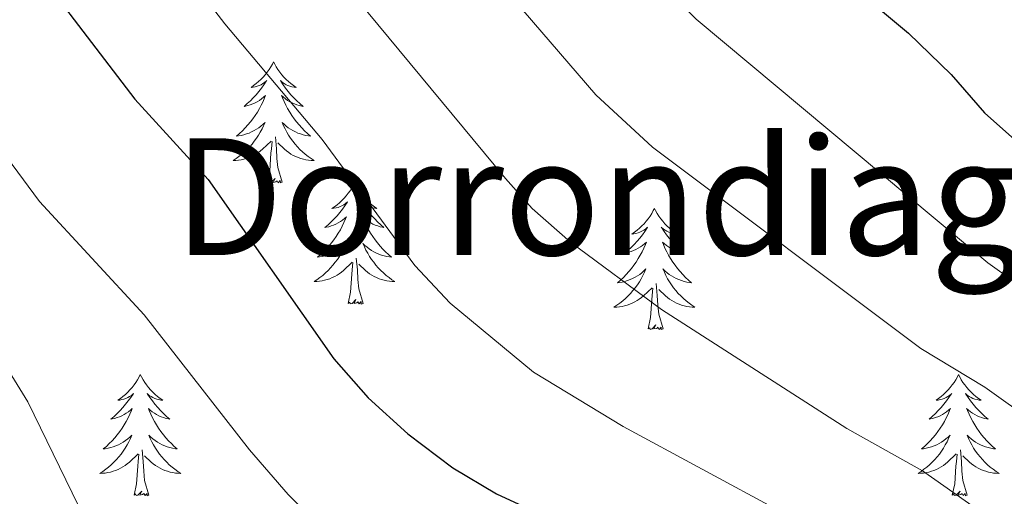
# Model space of a CAD drawing. Units: metres. Extents: x 624191 to 628699, y 703907 to 706957.
# Drawn here: x 625613 to 625710, y 705103 to 705150 of the extents above; entities that cross this region are included whole.
import ezdxf
from ezdxf.enums import TextEntityAlignment as Align

# ---------------------------------------------------------------- set-up
doc = ezdxf.new("R2010")
doc.units = ezdxf.units.M
doc.header["$MEASUREMENT"] = 0
for name, color, linetype, lineweight in [('Carátula', 7, 'Continuous', 0), ('Elementos auxiliares', 7, 'Continuous', 0), ('Entidades rústicas y varios', 7, 'Continuous', 0), ('Relieve y altimetría', 7, 'Continuous', 0), ('Textos de rotulación', 7, 'Continuous', 0)]:
    doc.layers.add(name, color=color, linetype=linetype, lineweight=lineweight)
doc.styles.add('Style-Times New Roman', font='txt')

msp = doc.modelspace()

# ---------------------------------------------------------------- linework, layer by layer
at = {"layer": 'Carátula', "color": 7, "linetype": 'Continuous', "lineweight": 0}
msp.add_3dface([(624244.935, 703906.748), (628699.193, 703987.771), (628645.177, 706957.292), (624190.919, 706876.268)], dxfattribs=at)
at = {"layer": 'Elementos auxiliares', "color": 250, "linetype": 'Continuous', "lineweight": 0}
msp.add_3dface([(625068.43, 706629.73), (628492.24, 706692.04), (628534.9, 704378.77), (625109.95, 704316.47)], dxfattribs=at)
at = {"layer": 'Entidades rústicas y varios', "color": 92, "linetype": 'Continuous', "lineweight": 0, "flags": 128}
for points in [[(625638.158, 705146.016), (625638.047, 705145.797), (625637.892, 705145.522), (625637.724, 705145.256), (625637.542, 705144.999), (625637.348, 705144.751), (625637.141, 705144.513), (625636.922, 705144.287), (625636.692, 705144.071), (625636.452, 705143.868), (625636.201, 705143.677), (625635.941, 705143.499), (625636.14, 705143.522), (625636.343, 705143.56), (625636.542, 705143.615), (625636.737, 705143.684), (625636.926, 705143.769), (625637.107, 705143.868), (625637.281, 705143.98), (625637.486, 705144.171), (625637.445, 705144.106), (625637.215, 705143.761), (625636.972, 705143.425), (625636.716, 705143.099), (625636.448, 705142.783), (625636.168, 705142.478), (625635.876, 705142.184), (625635.573, 705141.901), (625635.26, 705141.63), (625635.384, 705141.653), (625635.63, 705141.711), (625635.872, 705141.784), (625636.108, 705141.872), (625636.339, 705141.975), (625636.562, 705142.093), (625636.778, 705142.224), (625636.985, 705142.369), (625637.182, 705142.526), (625637.369, 705142.696), (625637.281, 705142.474), (625637.125, 705142.113), (625636.954, 705141.759), (625636.769, 705141.412), (625636.569, 705141.072), (625636.357, 705140.741), (625636.13, 705140.419), (625635.891, 705140.107), (625635.64, 705139.804), (625635.376, 705139.512), (625635.101, 705139.231), (625634.814, 705138.961), (625634.517, 705138.703), (625634.713, 705138.728), (625634.98, 705138.775), (625635.243, 705138.838), (625635.502, 705138.917), (625635.757, 705139.011), (625636.005, 705139.119), (625636.246, 705139.242), (625636.48, 705139.38), (625636.705, 705139.53), (625636.921, 705139.694), (625637.127, 705139.87), (625637.322, 705140.058), (625637.181, 705139.731), (625637.026, 705139.41), (625636.857, 705139.096), (625636.674, 705138.791), (625636.477, 705138.494), (625636.267, 705138.206), (625636.044, 705137.928), (625635.809, 705137.66), (625635.563, 705137.402), (625635.305, 705137.157), (625635.036, 705136.923), (625634.757, 705136.701), (625634.468, 705136.492), (625634.178, 705136.301), (625634.443, 705136.31), (625634.706, 705136.335), (625634.968, 705136.376), (625635.227, 705136.433), (625635.482, 705136.505), (625635.732, 705136.592), (625635.976, 705136.695), (625636.214, 705136.811), (625636.444, 705136.942), (625636.666, 705137.087), (625636.879, 705137.245), (625637.082, 705137.415), (625637.93, 705138.214)], [(625638.158, 705146.016), (625638.269, 705145.797), (625638.424, 705145.522), (625638.592, 705145.256), (625638.774, 705144.999), (625638.968, 705144.751), (625639.175, 705144.513), (625639.394, 705144.287), (625639.624, 705144.071), (625639.864, 705143.868), (625640.115, 705143.677), (625640.375, 705143.499), (625640.176, 705143.522), (625639.973, 705143.56), (625639.774, 705143.615), (625639.579, 705143.684), (625639.39, 705143.769), (625639.209, 705143.868), (625639.035, 705143.98), (625638.83, 705144.171), (625638.871, 705144.106), (625639.101, 705143.761), (625639.344, 705143.425), (625639.6, 705143.099), (625639.868, 705142.783), (625640.148, 705142.478), (625640.44, 705142.184), (625640.743, 705141.901), (625641.056, 705141.63), (625640.932, 705141.653), (625640.686, 705141.711), (625640.444, 705141.784), (625640.208, 705141.872), (625639.977, 705141.975), (625639.754, 705142.093), (625639.538, 705142.224), (625639.331, 705142.369), (625639.134, 705142.526), (625638.947, 705142.696), (625639.035, 705142.474), (625639.191, 705142.113), (625639.362, 705141.759), (625639.547, 705141.412), (625639.747, 705141.072), (625639.959, 705140.741), (625640.186, 705140.419), (625640.425, 705140.107), (625640.676, 705139.804), (625640.94, 705139.512), (625641.215, 705139.231), (625641.502, 705138.961), (625641.799, 705138.703), (625641.603, 705138.728), (625641.336, 705138.775), (625641.073, 705138.838), (625640.814, 705138.917), (625640.559, 705139.011), (625640.311, 705139.119), (625640.07, 705139.242), (625639.836, 705139.38), (625639.611, 705139.53), (625639.395, 705139.694), (625639.189, 705139.87), (625638.994, 705140.058), (625639.135, 705139.731), (625639.29, 705139.41), (625639.459, 705139.096), (625639.642, 705138.791), (625639.839, 705138.494), (625640.049, 705138.206), (625640.272, 705137.928), (625640.507, 705137.66), (625640.753, 705137.402), (625641.011, 705137.157), (625641.28, 705136.923), (625641.559, 705136.701), (625641.848, 705136.492), (625642.138, 705136.301), (625641.873, 705136.31), (625641.61, 705136.335), (625641.348, 705136.376), (625641.089, 705136.433), (625640.834, 705136.505), (625640.584, 705136.592), (625640.34, 705136.695), (625640.102, 705136.811), (625639.872, 705136.942), (625639.65, 705137.087), (625639.437, 705137.245), (625639.234, 705137.415), (625638.576, 705138.035)], [(625639.009, 705134.165), (625638.58, 705135.605), (625638.489, 705136.509), (625638.443, 705137.458), (625638.341, 705138.622)], [(625637.539, 705134.165), (625637.784, 705135.283), (625637.897, 705137.025), (625637.945, 705137.458), (625638.008, 705138.181)], [(625639.009, 705134.165), (625638.835, 705134.097), (625638.816, 705134.336), (625638.626, 705134.114), (625638.505, 705134.317), (625638.384, 705134.209), (625638.114, 705134.155), (625638.31, 705134.548), (625637.925, 705134.168), (625637.737, 705134.114), (625637.696, 705134.276), (625637.539, 705134.165)], [(625646.118, 705134.097), (625646.007, 705133.878), (625645.852, 705133.603), (625645.684, 705133.337), (625645.502, 705133.08), (625645.308, 705132.832), (625645.101, 705132.594), (625644.882, 705132.368), (625644.652, 705132.152), (625644.412, 705131.949), (625644.161, 705131.758), (625643.901, 705131.58), (625644.1, 705131.603), (625644.303, 705131.641), (625644.502, 705131.696), (625644.697, 705131.765), (625644.886, 705131.85), (625645.067, 705131.949), (625645.241, 705132.061), (625645.446, 705132.252), (625645.405, 705132.187), (625645.175, 705131.842), (625644.932, 705131.506), (625644.676, 705131.18), (625644.408, 705130.864), (625644.128, 705130.559), (625643.836, 705130.265), (625643.533, 705129.982), (625643.22, 705129.711), (625643.344, 705129.734), (625643.59, 705129.792), (625643.832, 705129.865), (625644.068, 705129.953), (625644.299, 705130.056), (625644.522, 705130.174), (625644.738, 705130.305), (625644.945, 705130.45), (625645.142, 705130.607), (625645.329, 705130.777), (625645.241, 705130.555), (625645.085, 705130.194), (625644.914, 705129.84), (625644.729, 705129.493), (625644.529, 705129.153), (625644.317, 705128.822), (625644.09, 705128.5), (625643.851, 705128.188), (625643.6, 705127.885), (625643.336, 705127.593), (625643.061, 705127.312), (625642.774, 705127.042), (625642.477, 705126.784), (625642.673, 705126.809), (625642.94, 705126.856), (625643.203, 705126.919), (625643.462, 705126.998), (625643.717, 705127.092), (625643.965, 705127.2), (625644.206, 705127.323), (625644.44, 705127.461), (625644.665, 705127.611), (625644.881, 705127.775), (625645.087, 705127.951), (625645.282, 705128.139), (625645.141, 705127.812), (625644.986, 705127.491), (625644.817, 705127.177), (625644.634, 705126.872), (625644.437, 705126.575), (625644.227, 705126.287), (625644.004, 705126.009), (625643.769, 705125.741), (625643.523, 705125.483), (625643.265, 705125.238), (625642.996, 705125.004), (625642.717, 705124.782), (625642.428, 705124.573), (625642.138, 705124.382), (625642.403, 705124.391), (625642.666, 705124.416), (625642.928, 705124.457), (625643.187, 705124.514), (625643.442, 705124.586), (625643.692, 705124.673), (625643.936, 705124.776), (625644.174, 705124.892), (625644.404, 705125.023), (625644.626, 705125.168), (625644.839, 705125.326), (625645.042, 705125.496), (625645.89, 705126.295)], [(625646.118, 705134.097), (625646.229, 705133.878), (625646.384, 705133.603), (625646.552, 705133.337), (625646.734, 705133.08), (625646.928, 705132.832), (625647.135, 705132.594), (625647.354, 705132.368), (625647.584, 705132.152), (625647.824, 705131.949), (625648.075, 705131.758), (625648.335, 705131.58), (625648.136, 705131.603), (625647.933, 705131.641), (625647.734, 705131.696), (625647.539, 705131.765), (625647.35, 705131.85), (625647.169, 705131.949), (625646.995, 705132.061), (625646.79, 705132.252), (625646.831, 705132.187), (625647.061, 705131.842), (625647.304, 705131.506), (625647.56, 705131.18), (625647.828, 705130.864), (625648.108, 705130.559), (625648.4, 705130.265), (625648.703, 705129.982), (625649.016, 705129.711), (625648.892, 705129.734), (625648.646, 705129.792), (625648.404, 705129.865), (625648.168, 705129.953), (625647.937, 705130.056), (625647.714, 705130.174), (625647.498, 705130.305), (625647.291, 705130.45), (625647.094, 705130.607), (625646.907, 705130.777), (625646.995, 705130.555), (625647.151, 705130.194), (625647.322, 705129.84), (625647.507, 705129.493), (625647.707, 705129.153), (625647.919, 705128.822), (625648.146, 705128.5), (625648.385, 705128.188), (625648.636, 705127.885), (625648.9, 705127.593), (625649.175, 705127.312), (625649.462, 705127.042), (625649.759, 705126.784), (625649.563, 705126.809), (625649.296, 705126.856), (625649.033, 705126.919), (625648.774, 705126.998), (625648.519, 705127.092), (625648.271, 705127.2), (625648.03, 705127.323), (625647.796, 705127.461), (625647.571, 705127.611), (625647.355, 705127.775), (625647.149, 705127.951), (625646.954, 705128.139), (625647.095, 705127.812), (625647.25, 705127.491), (625647.419, 705127.177), (625647.602, 705126.872), (625647.799, 705126.575), (625648.009, 705126.287), (625648.232, 705126.009), (625648.467, 705125.741), (625648.713, 705125.483), (625648.971, 705125.238), (625649.24, 705125.004), (625649.519, 705124.782), (625649.808, 705124.573), (625650.098, 705124.382), (625649.833, 705124.391), (625649.57, 705124.416), (625649.308, 705124.457), (625649.049, 705124.514), (625648.794, 705124.586), (625648.544, 705124.673), (625648.3, 705124.776), (625648.062, 705124.892), (625647.832, 705125.023), (625647.61, 705125.168), (625647.397, 705125.326), (625647.194, 705125.496), (625646.536, 705126.116)], [(625675.633, 705131.589), (625675.522, 705131.37), (625675.367, 705131.095), (625675.199, 705130.829), (625675.017, 705130.572), (625674.823, 705130.324), (625674.616, 705130.086), (625674.397, 705129.86), (625674.167, 705129.644), (625673.927, 705129.441), (625673.676, 705129.25), (625673.416, 705129.072), (625673.615, 705129.095), (625673.818, 705129.133), (625674.017, 705129.188), (625674.212, 705129.257), (625674.401, 705129.342), (625674.582, 705129.441), (625674.756, 705129.553), (625674.961, 705129.744), (625674.92, 705129.679), (625674.69, 705129.334), (625674.447, 705128.998), (625674.191, 705128.672), (625673.923, 705128.356), (625673.643, 705128.051), (625673.351, 705127.757), (625673.048, 705127.474), (625672.735, 705127.203), (625672.859, 705127.226), (625673.105, 705127.284), (625673.347, 705127.357), (625673.583, 705127.445), (625673.814, 705127.548), (625674.037, 705127.666), (625674.253, 705127.797), (625674.46, 705127.942), (625674.657, 705128.099), (625674.844, 705128.269), (625674.756, 705128.047), (625674.6, 705127.686), (625674.429, 705127.332), (625674.244, 705126.985), (625674.044, 705126.645), (625673.832, 705126.314), (625673.605, 705125.992), (625673.366, 705125.68), (625673.115, 705125.377), (625672.851, 705125.085), (625672.576, 705124.804), (625672.289, 705124.534), (625671.992, 705124.276), (625672.188, 705124.301), (625672.455, 705124.348), (625672.718, 705124.411), (625672.977, 705124.49), (625673.232, 705124.584), (625673.48, 705124.692), (625673.721, 705124.815), (625673.955, 705124.953), (625674.18, 705125.103), (625674.396, 705125.267), (625674.602, 705125.443), (625674.797, 705125.631), (625674.656, 705125.304), (625674.501, 705124.983), (625674.332, 705124.669), (625674.149, 705124.364), (625673.952, 705124.067), (625673.742, 705123.779), (625673.519, 705123.501), (625673.284, 705123.233), (625673.038, 705122.975), (625672.78, 705122.73), (625672.511, 705122.496), (625672.232, 705122.274), (625671.943, 705122.065), (625671.653, 705121.874), (625671.918, 705121.883), (625672.181, 705121.908), (625672.443, 705121.949), (625672.702, 705122.006), (625672.957, 705122.078), (625673.207, 705122.165), (625673.451, 705122.268), (625673.689, 705122.384), (625673.919, 705122.515), (625674.141, 705122.66), (625674.354, 705122.818), (625674.557, 705122.988), (625675.405, 705123.787)], [(625675.633, 705131.589), (625675.744, 705131.37), (625675.899, 705131.095), (625676.067, 705130.829), (625676.249, 705130.572), (625676.443, 705130.324), (625676.65, 705130.086), (625676.869, 705129.86), (625677.099, 705129.644), (625677.339, 705129.441), (625677.59, 705129.25), (625677.85, 705129.072), (625677.651, 705129.095), (625677.448, 705129.133), (625677.249, 705129.188), (625677.054, 705129.257), (625676.865, 705129.342), (625676.684, 705129.441), (625676.51, 705129.553), (625676.305, 705129.744), (625676.346, 705129.679), (625676.576, 705129.334), (625676.819, 705128.998), (625677.075, 705128.672), (625677.343, 705128.356), (625677.623, 705128.051), (625677.915, 705127.757), (625678.218, 705127.474), (625678.531, 705127.203), (625678.407, 705127.226), (625678.161, 705127.284), (625677.919, 705127.357), (625677.683, 705127.445), (625677.452, 705127.548), (625677.229, 705127.666), (625677.013, 705127.797), (625676.806, 705127.942), (625676.609, 705128.099), (625676.422, 705128.269), (625676.51, 705128.047), (625676.666, 705127.686), (625676.837, 705127.332), (625677.022, 705126.985), (625677.222, 705126.645), (625677.434, 705126.314), (625677.661, 705125.992), (625677.9, 705125.68), (625678.151, 705125.377), (625678.415, 705125.085), (625678.69, 705124.804), (625678.977, 705124.534), (625679.274, 705124.276), (625679.078, 705124.301), (625678.811, 705124.348), (625678.548, 705124.411), (625678.289, 705124.49), (625678.034, 705124.584), (625677.786, 705124.692), (625677.545, 705124.815), (625677.311, 705124.953), (625677.086, 705125.103), (625676.87, 705125.267), (625676.664, 705125.443), (625676.469, 705125.631), (625676.61, 705125.304), (625676.765, 705124.983), (625676.934, 705124.669), (625677.117, 705124.364), (625677.314, 705124.067), (625677.524, 705123.779), (625677.747, 705123.501), (625677.982, 705123.233), (625678.228, 705122.975), (625678.486, 705122.73), (625678.755, 705122.496), (625679.034, 705122.274), (625679.323, 705122.065), (625679.613, 705121.874), (625679.348, 705121.883), (625679.085, 705121.908), (625678.823, 705121.949), (625678.564, 705122.006), (625678.309, 705122.078), (625678.059, 705122.165), (625677.815, 705122.268), (625677.577, 705122.384), (625677.347, 705122.515), (625677.125, 705122.66), (625676.912, 705122.818), (625676.709, 705122.988), (625676.051, 705123.608)], [(625645.499, 705122.246), (625645.744, 705123.364), (625645.857, 705125.106), (625645.905, 705125.539), (625645.968, 705126.262)], [(625646.969, 705122.246), (625646.54, 705123.686), (625646.449, 705124.59), (625646.403, 705125.539), (625646.301, 705126.703)], [(625676.484, 705119.738), (625676.055, 705121.178), (625675.964, 705122.082), (625675.918, 705123.031), (625675.816, 705124.195)], [(625675.014, 705119.738), (625675.259, 705120.856), (625675.372, 705122.598), (625675.42, 705123.031), (625675.483, 705123.754)], [(625646.969, 705122.246), (625646.795, 705122.178), (625646.776, 705122.417), (625646.586, 705122.195), (625646.465, 705122.398), (625646.344, 705122.29), (625646.074, 705122.236), (625646.27, 705122.629), (625645.885, 705122.249), (625645.697, 705122.195), (625645.656, 705122.357), (625645.499, 705122.246)], [(625676.484, 705119.738), (625676.31, 705119.67), (625676.291, 705119.909), (625676.101, 705119.687), (625675.98, 705119.89), (625675.859, 705119.782), (625675.589, 705119.728), (625675.785, 705120.121), (625675.4, 705119.741), (625675.212, 705119.687), (625675.171, 705119.849), (625675.014, 705119.738)], [(625625.05, 705115.229), (625624.939, 705115.01), (625624.784, 705114.735), (625624.616, 705114.469), (625624.434, 705114.212), (625624.24, 705113.964), (625624.033, 705113.726), (625623.814, 705113.5), (625623.584, 705113.284), (625623.344, 705113.081), (625623.093, 705112.89), (625622.833, 705112.712), (625623.032, 705112.735), (625623.235, 705112.773), (625623.434, 705112.828), (625623.629, 705112.897), (625623.818, 705112.982), (625623.999, 705113.081), (625624.173, 705113.193), (625624.378, 705113.384), (625624.337, 705113.319), (625624.107, 705112.974), (625623.864, 705112.638), (625623.608, 705112.312), (625623.34, 705111.996), (625623.06, 705111.691), (625622.768, 705111.397), (625622.465, 705111.114), (625622.152, 705110.843), (625622.276, 705110.866), (625622.522, 705110.924), (625622.764, 705110.997), (625623, 705111.085), (625623.231, 705111.188), (625623.454, 705111.306), (625623.67, 705111.437), (625623.877, 705111.582), (625624.074, 705111.739), (625624.261, 705111.909), (625624.173, 705111.687), (625624.017, 705111.326), (625623.846, 705110.972), (625623.661, 705110.625), (625623.461, 705110.285), (625623.249, 705109.954), (625623.022, 705109.632), (625622.783, 705109.32), (625622.532, 705109.017), (625622.268, 705108.725), (625621.993, 705108.444), (625621.706, 705108.174), (625621.409, 705107.916), (625621.605, 705107.941), (625621.872, 705107.988), (625622.135, 705108.051), (625622.394, 705108.13), (625622.649, 705108.224), (625622.897, 705108.332), (625623.138, 705108.455), (625623.372, 705108.593), (625623.597, 705108.743), (625623.813, 705108.907), (625624.019, 705109.083), (625624.214, 705109.271), (625624.073, 705108.944), (625623.918, 705108.623), (625623.749, 705108.309), (625623.566, 705108.004), (625623.369, 705107.707), (625623.159, 705107.419), (625622.936, 705107.141), (625622.701, 705106.873), (625622.455, 705106.615), (625622.197, 705106.37), (625621.928, 705106.136), (625621.649, 705105.914), (625621.36, 705105.705), (625621.07, 705105.514), (625621.335, 705105.523), (625621.598, 705105.548), (625621.86, 705105.589), (625622.119, 705105.646), (625622.374, 705105.718), (625622.624, 705105.805), (625622.868, 705105.908), (625623.106, 705106.024), (625623.336, 705106.155), (625623.558, 705106.3), (625623.771, 705106.458), (625623.974, 705106.628), (625624.822, 705107.427)], [(625625.05, 705115.229), (625625.161, 705115.01), (625625.316, 705114.735), (625625.484, 705114.469), (625625.666, 705114.212), (625625.86, 705113.964), (625626.067, 705113.726), (625626.286, 705113.5), (625626.516, 705113.284), (625626.756, 705113.081), (625627.007, 705112.89), (625627.267, 705112.712), (625627.068, 705112.735), (625626.865, 705112.773), (625626.666, 705112.828), (625626.471, 705112.897), (625626.282, 705112.982), (625626.101, 705113.081), (625625.927, 705113.193), (625625.722, 705113.384), (625625.763, 705113.319), (625625.993, 705112.974), (625626.236, 705112.638), (625626.492, 705112.312), (625626.76, 705111.996), (625627.04, 705111.691), (625627.332, 705111.397), (625627.635, 705111.114), (625627.948, 705110.843), (625627.824, 705110.866), (625627.578, 705110.924), (625627.336, 705110.997), (625627.1, 705111.085), (625626.869, 705111.188), (625626.646, 705111.306), (625626.43, 705111.437), (625626.223, 705111.582), (625626.026, 705111.739), (625625.839, 705111.909), (625625.927, 705111.687), (625626.083, 705111.326), (625626.254, 705110.972), (625626.439, 705110.625), (625626.639, 705110.285), (625626.851, 705109.954), (625627.078, 705109.632), (625627.317, 705109.32), (625627.568, 705109.017), (625627.832, 705108.725), (625628.107, 705108.444), (625628.394, 705108.174), (625628.691, 705107.916), (625628.495, 705107.941), (625628.228, 705107.988), (625627.965, 705108.051), (625627.706, 705108.13), (625627.451, 705108.224), (625627.203, 705108.332), (625626.962, 705108.455), (625626.728, 705108.593), (625626.503, 705108.743), (625626.287, 705108.907), (625626.081, 705109.083), (625625.886, 705109.271), (625626.027, 705108.944), (625626.182, 705108.623), (625626.351, 705108.309), (625626.534, 705108.004), (625626.731, 705107.707), (625626.941, 705107.419), (625627.164, 705107.141), (625627.399, 705106.873), (625627.645, 705106.615), (625627.903, 705106.37), (625628.172, 705106.136), (625628.451, 705105.914), (625628.74, 705105.705), (625629.03, 705105.514), (625628.765, 705105.523), (625628.502, 705105.548), (625628.24, 705105.589), (625627.981, 705105.646), (625627.726, 705105.718), (625627.476, 705105.805), (625627.232, 705105.908), (625626.994, 705106.024), (625626.764, 705106.155), (625626.542, 705106.3), (625626.329, 705106.458), (625626.126, 705106.628), (625625.468, 705107.248)], [(625705.555, 705115.229), (625705.444, 705115.01), (625705.289, 705114.735), (625705.121, 705114.469), (625704.939, 705114.212), (625704.745, 705113.964), (625704.538, 705113.726), (625704.319, 705113.5), (625704.089, 705113.284), (625703.849, 705113.081), (625703.598, 705112.89), (625703.338, 705112.712), (625703.537, 705112.735), (625703.74, 705112.773), (625703.939, 705112.828), (625704.134, 705112.897), (625704.323, 705112.982), (625704.504, 705113.081), (625704.678, 705113.193), (625704.883, 705113.384), (625704.842, 705113.319), (625704.612, 705112.974), (625704.369, 705112.638), (625704.113, 705112.312), (625703.845, 705111.996), (625703.565, 705111.691), (625703.273, 705111.397), (625702.97, 705111.114), (625702.657, 705110.843), (625702.781, 705110.866), (625703.027, 705110.924), (625703.269, 705110.997), (625703.505, 705111.085), (625703.736, 705111.188), (625703.959, 705111.306), (625704.175, 705111.437), (625704.382, 705111.582), (625704.579, 705111.739), (625704.766, 705111.909), (625704.678, 705111.687), (625704.522, 705111.326), (625704.351, 705110.972), (625704.166, 705110.625), (625703.966, 705110.285), (625703.754, 705109.954), (625703.527, 705109.632), (625703.288, 705109.32), (625703.037, 705109.017), (625702.773, 705108.725), (625702.498, 705108.444), (625702.211, 705108.174), (625701.914, 705107.916), (625702.11, 705107.941), (625702.377, 705107.988), (625702.64, 705108.051), (625702.899, 705108.13), (625703.154, 705108.224), (625703.402, 705108.332), (625703.643, 705108.455), (625703.877, 705108.593), (625704.102, 705108.743), (625704.318, 705108.907), (625704.524, 705109.083), (625704.719, 705109.271), (625704.578, 705108.944), (625704.423, 705108.623), (625704.254, 705108.309), (625704.071, 705108.004), (625703.874, 705107.707), (625703.664, 705107.419), (625703.441, 705107.141), (625703.206, 705106.873), (625702.96, 705106.615), (625702.702, 705106.37), (625702.433, 705106.136), (625702.154, 705105.914), (625701.865, 705105.705), (625701.575, 705105.514), (625701.84, 705105.523), (625702.103, 705105.548), (625702.365, 705105.589), (625702.624, 705105.646), (625702.879, 705105.718), (625703.129, 705105.805), (625703.373, 705105.908), (625703.611, 705106.024), (625703.841, 705106.155), (625704.063, 705106.3), (625704.276, 705106.458), (625704.479, 705106.628), (625705.327, 705107.427)], [(625705.555, 705115.229), (625705.666, 705115.01), (625705.821, 705114.735), (625705.989, 705114.469), (625706.171, 705114.212), (625706.365, 705113.964), (625706.572, 705113.726), (625706.791, 705113.5), (625707.021, 705113.284), (625707.261, 705113.081), (625707.512, 705112.89), (625707.772, 705112.712), (625707.573, 705112.735), (625707.37, 705112.773), (625707.171, 705112.828), (625706.976, 705112.897), (625706.787, 705112.982), (625706.606, 705113.081), (625706.432, 705113.193), (625706.227, 705113.384), (625706.268, 705113.319), (625706.498, 705112.974), (625706.741, 705112.638), (625706.997, 705112.312), (625707.265, 705111.996), (625707.545, 705111.691), (625707.837, 705111.397), (625708.14, 705111.114), (625708.453, 705110.843), (625708.329, 705110.866), (625708.083, 705110.924), (625707.841, 705110.997), (625707.605, 705111.085), (625707.374, 705111.188), (625707.151, 705111.306), (625706.935, 705111.437), (625706.728, 705111.582), (625706.531, 705111.739), (625706.344, 705111.909), (625706.432, 705111.687), (625706.588, 705111.326), (625706.759, 705110.972), (625706.944, 705110.625), (625707.144, 705110.285), (625707.356, 705109.954), (625707.583, 705109.632), (625707.822, 705109.32), (625708.073, 705109.017), (625708.337, 705108.725), (625708.612, 705108.444), (625708.899, 705108.174), (625709.196, 705107.916), (625709, 705107.941), (625708.733, 705107.988), (625708.47, 705108.051), (625708.211, 705108.13), (625707.956, 705108.224), (625707.708, 705108.332), (625707.467, 705108.455), (625707.233, 705108.593), (625707.008, 705108.743), (625706.792, 705108.907), (625706.586, 705109.083), (625706.391, 705109.271), (625706.532, 705108.944), (625706.687, 705108.623), (625706.856, 705108.309), (625707.039, 705108.004), (625707.236, 705107.707), (625707.446, 705107.419), (625707.669, 705107.141), (625707.904, 705106.873), (625708.15, 705106.615), (625708.408, 705106.37), (625708.677, 705106.136), (625708.956, 705105.914), (625709.245, 705105.705), (625709.535, 705105.514), (625709.27, 705105.523), (625709.007, 705105.548), (625708.745, 705105.589), (625708.486, 705105.646), (625708.231, 705105.718), (625707.981, 705105.805), (625707.737, 705105.908), (625707.499, 705106.024), (625707.269, 705106.155), (625707.047, 705106.3), (625706.834, 705106.458), (625706.631, 705106.628), (625705.973, 705107.248)], [(625625.901, 705103.378), (625625.472, 705104.818), (625625.381, 705105.722), (625625.335, 705106.671), (625625.233, 705107.835)], [(625706.406, 705103.378), (625705.977, 705104.818), (625705.886, 705105.722), (625705.84, 705106.671), (625705.738, 705107.835)], [(625624.431, 705103.378), (625624.676, 705104.496), (625624.789, 705106.238), (625624.837, 705106.671), (625624.9, 705107.394)], [(625704.936, 705103.378), (625705.181, 705104.496), (625705.294, 705106.238), (625705.342, 705106.671), (625705.405, 705107.394)], [(625625.901, 705103.378), (625625.727, 705103.31), (625625.708, 705103.549), (625625.518, 705103.327), (625625.397, 705103.53), (625625.276, 705103.422), (625625.006, 705103.368), (625625.202, 705103.761), (625624.817, 705103.381), (625624.629, 705103.327), (625624.588, 705103.489), (625624.431, 705103.378)], [(625706.406, 705103.378), (625706.232, 705103.31), (625706.213, 705103.549), (625706.023, 705103.327), (625705.902, 705103.53), (625705.781, 705103.422), (625705.511, 705103.368), (625705.707, 705103.761), (625705.322, 705103.381), (625705.134, 705103.327), (625705.093, 705103.489), (625704.936, 705103.378)]]:
    msp.add_lwpolyline(points, dxfattribs=at)
at = {"layer": 'Relieve y altimetría', "color": 30, "linetype": 'Continuous', "lineweight": 0, "flags": 128}
for points, elevation in [([(625575.904, 705303.562), (625582.695, 705295.416), (625593.552, 705281.558), (625610.232, 705252.637), (625617.248, 705236.388), (625630.256, 705211.276), (625633.517, 705205.813), (625639.882, 705197.157), (625650.688, 705184.159), (625662.957, 705168.049), (625675.25, 705154.628), (625679.748, 705150.223), (625708.437, 705126.24), (625731.703, 705109.643), (625736.053, 705106.008), (625742.704, 705099.722), (625745.897, 705095.872), (625749.503, 705090.389), (625752.818, 705086.018), (625757.991, 705077.46), (625763.727, 705069.107), (625771.905, 705054.792), (625776.159, 705045.917), (625783.975, 705036.215)], 605), ([(625596.334, 705237.472), (625605.519, 705218.204), (625608.279, 705212.281), (625613.702, 705198.249), (625618.309, 705189.351), (625624.654, 705179.93), (625642.219, 705157.188), (625660.982, 705134.542), (625663.614, 705131.587), (625667.361, 705128.276), (625676.314, 705121.632), (625694.55, 705109.918), (625702.012, 705105.772), (625710.407, 705099.869), (625719.081, 705093.264), (625726.451, 705085.686), (625729.668, 705081.569), (625734.602, 705072.271), (625738.833, 705062.624), (625742.92, 705056.002), (625754.685, 705035.393)], 615), ([(625608.513, 705233.204), (625616.75, 705216.641), (625622.31, 705204.168), (625627.349, 705195.53), (625632.928, 705187.814), (625651.07, 705164.605), (625669.853, 705142.782), (625675.458, 705137.629), (625701.853, 705117.8), (625708.14, 705114.01), (625722.438, 705103.791), (625725.392, 705101.453), (625734.508, 705092.946), (625737.624, 705089.034), (625743.71, 705079.145), (625748.29, 705070.255), (625753.476, 705062.298), (625761.47, 705048.388), (625763.534, 705043.788), (625765.422, 705040.655)], 610), ([(625597.156, 705214.035), (625599.808, 705207.921), (625605.093, 705192.33), (625606.976, 705187.698), (625609.24, 705183.161), (625612.007, 705178.785), (625619.841, 705167.331), (625633.369, 705149.77), (625642.946, 705138.388), (625652.074, 705125.987), (625655.547, 705122.269), (625663.741, 705115.462), (625672.572, 705110.12), (625695.884, 705097.534), (625704.229, 705091.796), (625712.77, 705085.074), (625719.742, 705077.17), (625721.183, 705074.935), (625725.494, 705065.398), (625729.218, 705055.261), (625734.709, 705045.29), (625743.948, 705030.131)], 620), ([(625704.641, 705027.567), (625701.255, 705048.842), (625700.174, 705064.476), (625698.308, 705069.384), (625694.972, 705073.099), (625690.079, 705076.6), (625685.47, 705078.529), (625670.27, 705082.182), (625660.351, 705085.838), (625655.938, 705088.189), (625651.59, 705091.386), (625639.581, 705103.436), (625635.793, 705107.821), (625625.434, 705121.113), (625615.116, 705132.28), (625602.21, 705149.737)], 630), ([(625611.366, 705116.831), (625613.967, 705112.559), (625618.976, 705102.33), (625624.533, 705093.765), (625628.475, 705089.759), (625632.436, 705086.365), (625637.305, 705082.99), (625641.789, 705080.777), (625651.663, 705076.872), (625662.02, 705073.64), (625671.786, 705070.179), (625675.371, 705067.677), (625679.409, 705063.062), (625681.893, 705058.324), (625681.965, 705055.887), (625679.878, 705052.944), (625677.822, 705051.248), (625679.136, 705046.444), (625683.384, 705034.873)], 635)]:
    msp.add_lwpolyline(points, dxfattribs=dict(at, elevation=elevation))
at = {"layer": 'Relieve y altimetría', "color": 30, "linetype": 'Continuous', "lineweight": 30, "flags": 128}
for points, elevation in [([(625596.485, 705186.411), (625598.139, 705181.552), (625600.168, 705176.976), (625611.625, 705159.23), (625624.519, 705142.353), (625631.735, 705134.442), (625644.099, 705116.798), (625647.48, 705112.952), (625651.38, 705109.397), (625655.804, 705106.045), (625660.104, 705103.492), (625675.464, 705096.372), (625689.756, 705089.296), (625698.641, 705083.749), (625706.459, 705076.885), (625709.919, 705072.62), (625712.698, 705068.302), (625716.387, 705058.525), (625719.603, 705047.898), (625721.807, 705043.41), (625724.392, 705038.521)], 625), ([(625683.977, 705162.746), (625700.631, 705148.842), (625704.822, 705144.767), (625708.123, 705141.007), (625716.459, 705133.566), (625724.869, 705126.99), (625734.036, 705120.861), (625742.587, 705114.355), (625747.003, 705110.507), (625750.901, 705106.498), (625755.125, 705101.471), (625758.264, 705097.081), (625761.926, 705092.892), (625774.59, 705074.89), (625782.34, 705061.197), (625786.896, 705051.179), (625792.772, 705042.688), (625796.107, 705038.892)], 600)]:
    msp.add_lwpolyline(points, dxfattribs=dict(at, elevation=elevation))

# ---------------------------------------------------------------- texts
at = {"layer": 'Textos de rotulación', "color": 250, "linetype": 'Continuous', "lineweight": 0, "style": 'Style-Times New Roman'}
msp.add_text('Dorrondiaga', height=11.5, dxfattribs=at).set_placement((625674.386, 705132.75, 611.847), align=Align.MIDDLE_CENTER)

doc.saveas('drawing.dxf')
